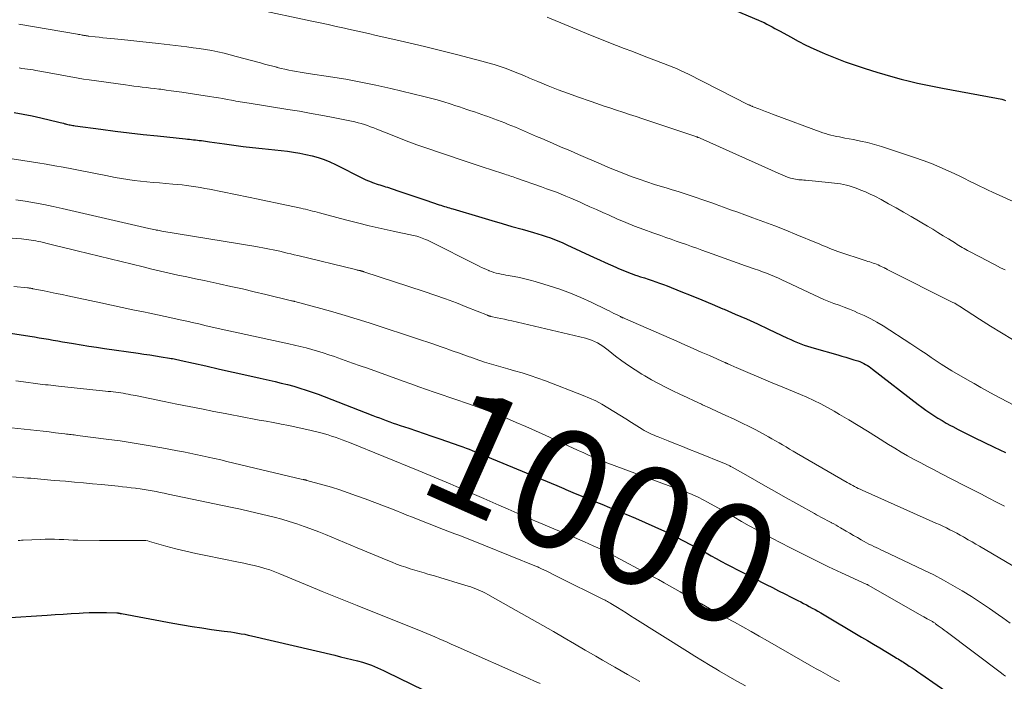
# Model space of a CAD drawing. Units: feet. Extents: x 2049999 to 2055028, y 559991 to 565000.
# Drawn here: x 2051526 to 2051692, y 561351 to 561463 of the extents above; entities that cross this region are included whole.
import ezdxf
from ezdxf.enums import TextEntityAlignment as Align

# ---------------------------------------------------------------- set-up
doc = ezdxf.new("R2010")
doc.units = ezdxf.units.FT
doc.header["$LTSCALE"] = 100
doc.header["$MEASUREMENT"] = 0
for name, color, linetype, lineweight in [('CONTOUR INDEX', 32, 'Continuous', 25), ('CONTOUR INDEX LABEL', 7, 'Continuous', 15), ('CONTOUR INTERMEDIATE', 40, 'Continuous', 15)]:
    doc.layers.add(name, color=color, linetype=linetype, lineweight=lineweight)
doc.styles.add('slant', font='romans.shx', dxfattribs={"oblique": 14.999978})

msp = doc.modelspace()

# ---------------------------------------------------------------- linework, layer by layer
at = {"layer": 'CONTOUR INDEX', "linetype": 'Continuous', "flags": 128}
for points, elevation in [([(2051638.61, 561467.61), (2051650.24, 561462.66), (2051650.71, 561462.45), (2051651.18, 561462.24), (2051651.64, 561462.01), (2051652.1, 561461.77), (2051652.55, 561461.53), (2051653, 561461.28), (2051653.45, 561461.03), (2051653.9, 561460.78), (2051655.59, 561459.83), (2051656.9, 561459.12), (2051658.22, 561458.45), (2051659.56, 561457.81), (2051660.92, 561457.21), (2051661.47, 561456.98), (2051663.12, 561456.31), (2051664.79, 561455.67), (2051666.47, 561455.08), (2051668.16, 561454.53), (2051670.12, 561453.91), (2051671.48, 561453.5), (2051672.85, 561453.11), (2051674.23, 561452.75), (2051675.61, 561452.4), (2051676.99, 561452.08), (2051678.38, 561451.77), (2051679.78, 561451.49), (2051681.18, 561451.22), (2051690.26, 561449.55), (2051690.57, 561449.49), (2051690.87, 561449.42), (2051691.17, 561449.34), (2051691.47, 561449.26), (2051691.77, 561449.16)], 960), ([(2051525.06, 561447.11), (2051526.56, 561446.85), (2051528.05, 561446.55), (2051529.53, 561446.22), (2051532.55, 561445.5), (2051532.8, 561445.44), (2051533.05, 561445.37), (2051533.31, 561445.31), (2051533.56, 561445.24), (2051533.66, 561445.22), (2051533.86, 561445.16), (2051534.06, 561445.11), (2051534.27, 561445.07), (2051534.47, 561445.03), (2051534.68, 561444.99), (2051534.88, 561444.95), (2051535.09, 561444.92), (2051535.3, 561444.89), (2051539.63, 561444.3), (2051542, 561443.99), (2051544.37, 561443.7), (2051546.75, 561443.43), (2051549.13, 561443.17), (2051553.87, 561442.68), (2051554.2, 561442.65), (2051554.53, 561442.62), (2051554.86, 561442.58), (2051555.19, 561442.55), (2051555.52, 561442.51), (2051555.85, 561442.48), (2051556.18, 561442.43), (2051556.51, 561442.39), (2051556.53, 561442.39), (2051556.87, 561442.34), (2051557.22, 561442.29), (2051557.56, 561442.24), (2051557.9, 561442.19), (2051560.39, 561441.84), (2051561.97, 561441.63), (2051563.56, 561441.42), (2051565.15, 561441.23), (2051566.74, 561441.05), (2051570.99, 561440.59), (2051572.04, 561440.45), (2051573.08, 561440.28), (2051574.12, 561440.07), (2051575.15, 561439.83), (2051576.17, 561439.54), (2051577.17, 561439.2), (2051578.15, 561438.8), (2051579.11, 561438.35), (2051583.72, 561436.04), (2051584.08, 561435.87), (2051584.44, 561435.7), (2051584.81, 561435.55), (2051585.18, 561435.4), (2051585.3, 561435.36), (2051585.62, 561435.24), (2051585.93, 561435.13), (2051586.24, 561435.03), (2051586.56, 561434.94), (2051586.88, 561434.84), (2051587.2, 561434.74), (2051587.51, 561434.64), (2051587.83, 561434.54), (2051589.56, 561433.94), (2051590.74, 561433.54), (2051591.92, 561433.14), (2051593.11, 561432.74), (2051594.29, 561432.35), (2051596.53, 561431.6), (2051596.82, 561431.51), (2051597.1, 561431.42), (2051597.39, 561431.33), (2051597.67, 561431.24), (2051597.96, 561431.15), (2051598.25, 561431.06), (2051598.53, 561430.97), (2051598.82, 561430.89), (2051603.72, 561429.43), (2051605.4, 561428.93), (2051607.09, 561428.44), (2051608.77, 561427.96), (2051610.46, 561427.48), (2051612.4, 561426.93), (2051613.12, 561426.72), (2051613.83, 561426.5), (2051614.53, 561426.26), (2051615.23, 561426.02), (2051615.93, 561425.75), (2051616.62, 561425.48), (2051617.3, 561425.19), (2051617.98, 561424.88), (2051622.6, 561422.73), (2051623.51, 561422.31), (2051624.42, 561421.89), (2051625.34, 561421.48), (2051626.26, 561421.07), (2051626.68, 561420.88), (2051627.39, 561420.58), (2051628.11, 561420.29), (2051628.83, 561420.02), (2051629.56, 561419.76), (2051629.75, 561419.7), (2051630.39, 561419.49), (2051631.03, 561419.28), (2051631.67, 561419.07), (2051632.32, 561418.86), (2051632.96, 561418.64), (2051633.59, 561418.42), (2051634.23, 561418.18), (2051634.86, 561417.94), (2051637.15, 561417.02), (2051638.93, 561416.31), (2051640.7, 561415.59), (2051642.46, 561414.86), (2051644.23, 561414.11), (2051644.46, 561414.01), (2051646.33, 561413.21), (2051648.2, 561412.38), (2051650.05, 561411.54), (2051651.9, 561410.68), (2051655.13, 561409.17), (2051655.68, 561408.92), (2051656.22, 561408.67), (2051656.78, 561408.44), (2051657.33, 561408.21), (2051657.89, 561408), (2051658.46, 561407.8), (2051659.03, 561407.62), (2051659.6, 561407.45), (2051663.56, 561406.34), (2051664.24, 561406.15), (2051664.92, 561405.95), (2051665.6, 561405.74), (2051666.27, 561405.53), (2051666.93, 561405.32), (2051667.27, 561405.2), (2051667.6, 561405.07), (2051667.92, 561404.91), (2051668.24, 561404.74), (2051668.55, 561404.56), (2051668.85, 561404.36), (2051669.14, 561404.16), (2051669.43, 561403.94), (2051677.06, 561398.01), (2051677.71, 561397.52), (2051678.37, 561397.04), (2051679.04, 561396.58), (2051679.72, 561396.13), (2051680.41, 561395.7), (2051681.11, 561395.28), (2051681.81, 561394.87), (2051682.53, 561394.48), (2051682.89, 561394.28), (2051683.79, 561393.81), (2051684.7, 561393.34), (2051685.61, 561392.88), (2051686.52, 561392.43), (2051689.88, 561390.8), (2051690.83, 561390.34), (2051691.79, 561389.89)], 980), ([(2051520.01, 561410.64), (2051527.69, 561409.48), (2051528.47, 561409.35), (2051529.26, 561409.23), (2051530.04, 561409.09), (2051530.83, 561408.96), (2051531.61, 561408.82), (2051532.39, 561408.68), (2051533.18, 561408.55), (2051533.96, 561408.41), (2051535, 561408.24), (2051536.3, 561408.03), (2051537.6, 561407.82), (2051538.91, 561407.62), (2051540.22, 561407.43), (2051545.9, 561406.6), (2051546.87, 561406.46), (2051547.83, 561406.32), (2051548.79, 561406.17), (2051549.76, 561406.02), (2051551.19, 561405.79), (2051551.44, 561405.75), (2051551.68, 561405.71), (2051551.93, 561405.66), (2051552.17, 561405.61), (2051552.42, 561405.56), (2051552.66, 561405.51), (2051552.9, 561405.46), (2051553.14, 561405.41), (2051557.27, 561404.48), (2051559.56, 561403.96), (2051561.86, 561403.44), (2051564.15, 561402.92), (2051566.44, 561402.41), (2051568.92, 561401.85), (2051569.97, 561401.6), (2051571.02, 561401.33), (2051572.06, 561401.05), (2051573.1, 561400.75), (2051574.13, 561400.43), (2051575.16, 561400.09), (2051576.17, 561399.73), (2051577.18, 561399.35), (2051585.34, 561396.16), (2051585.91, 561395.94), (2051586.48, 561395.72), (2051587.06, 561395.5), (2051587.63, 561395.28), (2051588.2, 561395.07), (2051588.78, 561394.86), (2051589.36, 561394.66), (2051589.94, 561394.46), (2051591.4, 561393.99), (2051592.7, 561393.56), (2051594.01, 561393.12), (2051595.31, 561392.68), (2051596.62, 561392.23), (2051600, 561391.06), (2051600.52, 561390.87), (2051601.05, 561390.67), (2051601.57, 561390.47), (2051602.08, 561390.26), (2051616.31, 561384.35), (2051616.7, 561384.19), (2051617.08, 561384.02), (2051617.47, 561383.86), (2051617.85, 561383.69), (2051618.24, 561383.53), (2051618.62, 561383.36), (2051619.01, 561383.2), (2051619.39, 561383.04), (2051621.25, 561382.28), (2051622.56, 561381.74), (2051623.87, 561381.2), (2051625.19, 561380.66), (2051626.5, 561380.12), (2051627.9, 561379.55), (2051629.55, 561378.86), (2051631.19, 561378.15), (2051632.81, 561377.41), (2051634.43, 561376.65), (2051635.28, 561376.24), (2051636.46, 561375.66), (2051637.64, 561375.06), (2051638.81, 561374.45), (2051639.96, 561373.82), (2051640.55, 561373.49), (2051641.41, 561373.02), (2051642.27, 561372.54), (2051643.13, 561372.07), (2051644, 561371.6), (2051644.86, 561371.13), (2051645.73, 561370.67), (2051646.6, 561370.22), (2051647.48, 561369.77), (2051651.5, 561367.72), (2051652.56, 561367.19), (2051653.61, 561366.66), (2051654.66, 561366.12), (2051655.72, 561365.59), (2051656.85, 561365.02), (2051657.33, 561364.77), (2051657.82, 561364.52), (2051658.3, 561364.26), (2051658.78, 561364.01), (2051659.26, 561363.74), (2051659.74, 561363.48), (2051660.21, 561363.21), (2051660.69, 561362.93), (2051667.54, 561358.87), (2051668.57, 561358.26), (2051669.6, 561357.65), (2051670.62, 561357.04), (2051671.65, 561356.42), (2051673.23, 561355.47), (2051673.46, 561355.33), (2051673.7, 561355.19), (2051673.93, 561355.05), (2051674.17, 561354.91), (2051674.4, 561354.76), (2051674.64, 561354.62), (2051674.87, 561354.47), (2051675.1, 561354.32), (2051675.6, 561353.99), (2051676.08, 561353.67), (2051676.56, 561353.34), (2051677.04, 561353.02), (2051677.52, 561352.69), (2051683.05, 561348.87)], 1000), ([(2051523.45, 561362.1), (2051530.61, 561362.54), (2051531.94, 561362.63), (2051533.28, 561362.71), (2051534.61, 561362.8), (2051535.95, 561362.89), (2051536.66, 561362.94), (2051537.64, 561362.99), (2051538.61, 561363.02), (2051539.59, 561363.02), (2051540.57, 561363), (2051542.33, 561362.92), (2051542.43, 561362.92), (2051542.52, 561362.91), (2051542.61, 561362.9), (2051542.7, 561362.88), (2051542.8, 561362.86), (2051542.89, 561362.85), (2051542.98, 561362.83), (2051543.07, 561362.81), (2051551.71, 561361.21), (2051553.33, 561360.92), (2051554.96, 561360.64), (2051556.59, 561360.4), (2051558.23, 561360.16), (2051560.34, 561359.88), (2051560.92, 561359.8), (2051561.5, 561359.72), (2051562.08, 561359.63), (2051562.66, 561359.53), (2051563.23, 561359.43), (2051563.81, 561359.32), (2051564.38, 561359.2), (2051564.95, 561359.07), (2051578.99, 561355.79), (2051579.94, 561355.56), (2051580.89, 561355.33), (2051581.83, 561355.09), (2051582.78, 561354.84), (2051583.62, 561354.61), (2051584.14, 561354.46), (2051584.65, 561354.3), (2051585.16, 561354.12), (2051585.66, 561353.92), (2051586.16, 561353.7), (2051586.65, 561353.48), (2051587.14, 561353.26), (2051587.63, 561353.02), (2051595.99, 561348.92)], 1020)]:
    msp.add_lwpolyline(points, dxfattribs=dict(at, elevation=elevation))
at = {"layer": 'CONTOUR INTERMEDIATE', "linetype": 'Continuous', "flags": 128}
for points, elevation in [([(2051565.64, 561464.53), (2051575.1, 561462.51), (2051576.48, 561462.21), (2051577.85, 561461.92), (2051579.22, 561461.61), (2051580.6, 561461.31), (2051580.75, 561461.27), (2051582.05, 561460.98), (2051583.34, 561460.69), (2051584.63, 561460.39), (2051585.93, 561460.1), (2051588.71, 561459.46), (2051591.39, 561458.84), (2051594.07, 561458.2), (2051596.74, 561457.54), (2051599.41, 561456.87), (2051603.71, 561455.78), (2051604.73, 561455.5), (2051605.75, 561455.2), (2051606.76, 561454.86), (2051607.77, 561454.5), (2051608.76, 561454.12), (2051609.75, 561453.72), (2051610.74, 561453.32), (2051611.72, 561452.91), (2051613.14, 561452.32), (2051614.83, 561451.63), (2051616.53, 561450.95), (2051618.25, 561450.31), (2051619.97, 561449.7), (2051621.92, 561449.02), (2051623.02, 561448.64), (2051624.13, 561448.27), (2051625.23, 561447.9), (2051626.34, 561447.53), (2051627.44, 561447.17), (2051628.55, 561446.8), (2051629.65, 561446.43), (2051630.76, 561446.07), (2051639.37, 561443.18), (2051639.5, 561443.14), (2051639.63, 561443.09), (2051639.76, 561443.04), (2051639.89, 561443), (2051640.02, 561442.94), (2051640.15, 561442.89), (2051640.28, 561442.84), (2051640.4, 561442.78), (2051654.04, 561436.7), (2051654.23, 561436.61), (2051654.43, 561436.53), (2051654.63, 561436.45), (2051654.83, 561436.36), (2051655.02, 561436.28), (2051655.23, 561436.21), (2051655.43, 561436.15), (2051655.64, 561436.09), (2051655.92, 561436.01), (2051656.19, 561435.95), (2051656.47, 561435.89), (2051656.75, 561435.85), (2051657.03, 561435.82), (2051657.31, 561435.79), (2051657.59, 561435.77), (2051657.88, 561435.74), (2051658.16, 561435.72), (2051662.02, 561435.36), (2051662.53, 561435.31), (2051663.03, 561435.25), (2051663.53, 561435.18), (2051664.03, 561435.1), (2051664.52, 561435.01), (2051665.01, 561434.89), (2051665.5, 561434.76), (2051665.98, 561434.61), (2051666.65, 561434.38), (2051667.45, 561434.08), (2051668.25, 561433.76), (2051669.02, 561433.4), (2051669.79, 561433.02), (2051670.84, 561432.47), (2051672.11, 561431.78), (2051673.38, 561431.08), (2051674.64, 561430.36), (2051675.9, 561429.63), (2051678.65, 561428), (2051679.53, 561427.47), (2051680.42, 561426.93), (2051681.3, 561426.39), (2051682.17, 561425.84), (2051683.35, 561425.11), (2051683.64, 561424.92), (2051683.93, 561424.75), (2051684.22, 561424.57), (2051684.51, 561424.4), (2051684.81, 561424.23), (2051685.11, 561424.06), (2051685.41, 561423.9), (2051685.71, 561423.74), (2051688.85, 561422.09), (2051689.37, 561421.81), (2051689.9, 561421.54), (2051690.42, 561421.27), (2051690.95, 561421.01), (2051691.7, 561420.63)], 968), ([(2051614.71, 561463.16), (2051621.28, 561460.41), (2051622.54, 561459.89), (2051623.81, 561459.38), (2051625.08, 561458.88), (2051626.35, 561458.39), (2051627.63, 561457.91), (2051628.9, 561457.42), (2051630.18, 561456.93), (2051631.45, 561456.44), (2051635.43, 561454.9), (2051635.8, 561454.76), (2051636.17, 561454.61), (2051636.53, 561454.45), (2051636.89, 561454.29), (2051637.25, 561454.12), (2051637.61, 561453.95), (2051637.97, 561453.78), (2051638.33, 561453.6), (2051648.57, 561448.43), (2051648.66, 561448.39), (2051648.76, 561448.34), (2051648.85, 561448.29), (2051648.95, 561448.25), (2051649.05, 561448.21), (2051649.15, 561448.16), (2051649.24, 561448.12), (2051649.34, 561448.08), (2051650.28, 561447.72), (2051650.85, 561447.5), (2051651.42, 561447.29), (2051652, 561447.07), (2051652.57, 561446.86), (2051661.06, 561443.72), (2051661.51, 561443.57), (2051661.96, 561443.43), (2051662.42, 561443.3), (2051662.89, 561443.19), (2051663.36, 561443.09), (2051663.83, 561443), (2051664.3, 561442.91), (2051664.77, 561442.82), (2051666.22, 561442.56), (2051667.41, 561442.32), (2051668.59, 561442.05), (2051669.76, 561441.73), (2051670.92, 561441.38), (2051676.48, 561439.57), (2051677.92, 561439.07), (2051679.35, 561438.53), (2051680.75, 561437.94), (2051682.14, 561437.31), (2051683.26, 561436.79), (2051684.08, 561436.39), (2051684.9, 561436), (2051685.72, 561435.59), (2051686.54, 561435.18), (2051687.71, 561434.6), (2051687.94, 561434.48), (2051688.17, 561434.37), (2051688.41, 561434.26), (2051688.64, 561434.15), (2051688.88, 561434.04), (2051689.11, 561433.93), (2051689.35, 561433.83), (2051689.58, 561433.72), (2051703.01, 561427.66)], 964), ([(2051525.8, 561461.96), (2051535.67, 561460.31), (2051535.88, 561460.27), (2051536.08, 561460.23), (2051536.29, 561460.2), (2051536.49, 561460.16), (2051536.66, 561460.13), (2051536.78, 561460.1), (2051536.9, 561460.08), (2051537.02, 561460.06), (2051537.14, 561460.04), (2051537.26, 561460.02), (2051537.38, 561460), (2051537.5, 561459.98), (2051537.62, 561459.97), (2051538.68, 561459.85), (2051539.32, 561459.78), (2051539.97, 561459.71), (2051540.62, 561459.64), (2051541.27, 561459.58), (2051543.09, 561459.4), (2051544.64, 561459.24), (2051546.2, 561459.07), (2051547.76, 561458.9), (2051549.31, 561458.72), (2051554.07, 561458.17), (2051555.12, 561458.03), (2051556.17, 561457.88), (2051557.21, 561457.71), (2051558.26, 561457.53), (2051559.29, 561457.32), (2051560.33, 561457.09), (2051561.36, 561456.84), (2051562.38, 561456.57), (2051566.48, 561455.46), (2051567.16, 561455.27), (2051567.84, 561455.09), (2051568.52, 561454.91), (2051569.2, 561454.73), (2051569.28, 561454.7), (2051569.92, 561454.54), (2051570.56, 561454.39), (2051571.21, 561454.26), (2051571.86, 561454.14), (2051572.51, 561454.02), (2051573.16, 561453.92), (2051573.82, 561453.81), (2051574.47, 561453.71), (2051578.26, 561453.13), (2051580.8, 561452.71), (2051583.33, 561452.24), (2051585.85, 561451.72), (2051588.37, 561451.15), (2051593.95, 561449.81), (2051595.06, 561449.53), (2051596.17, 561449.23), (2051597.28, 561448.91), (2051598.38, 561448.57), (2051599.31, 561448.26), (2051599.93, 561448.06), (2051600.56, 561447.85), (2051601.19, 561447.64), (2051601.82, 561447.43), (2051602.44, 561447.21), (2051603.07, 561447), (2051603.7, 561446.79), (2051604.32, 561446.58), (2051604.52, 561446.51), (2051605.13, 561446.3), (2051605.74, 561446.08), (2051606.34, 561445.85), (2051606.95, 561445.62), (2051607.55, 561445.38), (2051608.15, 561445.13), (2051608.74, 561444.89), (2051609.34, 561444.63), (2051612.9, 561443.11), (2051613.79, 561442.73), (2051614.67, 561442.35), (2051615.56, 561441.97), (2051616.44, 561441.59), (2051617.32, 561441.2), (2051618.21, 561440.82), (2051619.09, 561440.44), (2051619.97, 561440.05), (2051623.74, 561438.42), (2051625, 561437.88), (2051626.28, 561437.36), (2051627.56, 561436.86), (2051628.84, 561436.37), (2051630.14, 561435.9), (2051631.44, 561435.45), (2051632.75, 561435.03), (2051634.06, 561434.62), (2051634.71, 561434.43), (2051635.72, 561434.12), (2051636.72, 561433.81), (2051637.73, 561433.49), (2051638.73, 561433.16), (2051639.73, 561432.83), (2051640.72, 561432.49), (2051641.72, 561432.14), (2051642.71, 561431.79), (2051643.13, 561431.63), (2051644.33, 561431.2), (2051645.54, 561430.77), (2051646.74, 561430.33), (2051647.94, 561429.9), (2051649.27, 561429.42), (2051651.13, 561428.74), (2051652.99, 561428.03), (2051654.84, 561427.31), (2051656.68, 561426.56), (2051659.99, 561425.19), (2051660.44, 561425.01), (2051660.89, 561424.82), (2051661.33, 561424.63), (2051661.78, 561424.45), (2051662.23, 561424.26), (2051662.68, 561424.09), (2051663.14, 561423.92), (2051663.6, 561423.76), (2051668.36, 561422.16), (2051668.64, 561422.07), (2051668.93, 561421.97), (2051669.22, 561421.88), (2051669.5, 561421.79), (2051669.79, 561421.7), (2051670.07, 561421.59), (2051670.35, 561421.48), (2051670.62, 561421.35), (2051671.34, 561421.01), (2051671.41, 561420.98), (2051671.48, 561420.95), (2051671.55, 561420.91), (2051671.61, 561420.88), (2051671.68, 561420.84), (2051671.75, 561420.8), (2051671.82, 561420.77), (2051671.89, 561420.73), (2051682.94, 561415.17), (2051683.08, 561415.1), (2051683.23, 561415.02), (2051683.37, 561414.94), (2051683.51, 561414.86), (2051683.65, 561414.78), (2051683.78, 561414.7), (2051683.92, 561414.61), (2051684.06, 561414.52), (2051687.41, 561412.34), (2051689.24, 561411.18), (2051691.08, 561410.04), (2051692.94, 561408.94)], 972), ([(2051525.87, 561454.61), (2051526.34, 561454.55), (2051526.81, 561454.49), (2051527.28, 561454.43), (2051527.75, 561454.36), (2051528.22, 561454.28), (2051528.69, 561454.2), (2051530.31, 561453.92), (2051531.22, 561453.75), (2051532.14, 561453.58), (2051533.05, 561453.4), (2051533.96, 561453.22), (2051534.88, 561453.04), (2051535.79, 561452.88), (2051536.71, 561452.73), (2051537.63, 561452.59), (2051543.78, 561451.75), (2051544.48, 561451.65), (2051545.18, 561451.56), (2051545.87, 561451.48), (2051546.57, 561451.4), (2051547.27, 561451.32), (2051547.96, 561451.24), (2051548.66, 561451.15), (2051549.36, 561451.06), (2051549.72, 561451.02), (2051550.59, 561450.9), (2051551.46, 561450.78), (2051552.34, 561450.65), (2051553.21, 561450.53), (2051557.91, 561449.81), (2051558.64, 561449.7), (2051559.38, 561449.58), (2051560.12, 561449.45), (2051560.85, 561449.32), (2051561.58, 561449.19), (2051561.95, 561449.12), (2051562.33, 561449.05), (2051562.7, 561448.99), (2051563.07, 561448.92), (2051563.44, 561448.86), (2051563.81, 561448.79), (2051564.18, 561448.73), (2051564.56, 561448.67), (2051571.04, 561447.65), (2051573.02, 561447.32), (2051575, 561446.98), (2051576.98, 561446.61), (2051578.95, 561446.23), (2051581.8, 561445.66), (2051582.34, 561445.54), (2051582.88, 561445.41), (2051583.41, 561445.26), (2051583.94, 561445.09), (2051584.47, 561444.91), (2051584.99, 561444.73), (2051585.51, 561444.53), (2051586.03, 561444.33), (2051589.19, 561443.08), (2051590.99, 561442.38), (2051592.79, 561441.7), (2051594.6, 561441.05), (2051596.43, 561440.42), (2051598.25, 561439.81), (2051600.08, 561439.2), (2051601.91, 561438.59), (2051603.74, 561437.99), (2051607.25, 561436.85), (2051607.54, 561436.75), (2051607.82, 561436.66), (2051608.11, 561436.56), (2051608.39, 561436.46), (2051608.68, 561436.37), (2051608.96, 561436.27), (2051609.25, 561436.17), (2051609.53, 561436.07), (2051613.76, 561434.59), (2051614.59, 561434.3), (2051615.41, 561434), (2051616.23, 561433.69), (2051617.04, 561433.38), (2051617.85, 561433.05), (2051618.66, 561432.71), (2051619.46, 561432.36), (2051620.25, 561432.01), (2051620.81, 561431.75), (2051621.88, 561431.26), (2051622.96, 561430.78), (2051624.03, 561430.3), (2051625.11, 561429.82), (2051626.4, 561429.25), (2051627.89, 561428.62), (2051629.4, 561428.01), (2051630.92, 561427.43), (2051632.45, 561426.87), (2051633.78, 561426.4), (2051634.65, 561426.1), (2051635.52, 561425.8), (2051636.39, 561425.5), (2051637.25, 561425.19), (2051638.12, 561424.89), (2051638.98, 561424.58), (2051639.85, 561424.27), (2051640.71, 561423.96), (2051642.42, 561423.34), (2051643.82, 561422.82), (2051645.24, 561422.32), (2051646.65, 561421.82), (2051648.07, 561421.33), (2051649.53, 561420.83), (2051650.21, 561420.59), (2051650.89, 561420.33), (2051651.57, 561420.07), (2051652.24, 561419.8), (2051652.91, 561419.51), (2051653.58, 561419.22), (2051654.24, 561418.92), (2051654.9, 561418.61), (2051659.52, 561416.42), (2051660.36, 561416.04), (2051661.21, 561415.67), (2051662.06, 561415.33), (2051662.92, 561415), (2051663.79, 561414.68), (2051664.65, 561414.35), (2051665.51, 561414.01), (2051666.36, 561413.67), (2051666.91, 561413.44), (2051668.01, 561412.95), (2051669.1, 561412.42), (2051670.16, 561411.83), (2051671.2, 561411.2), (2051675.83, 561408.2), (2051676.69, 561407.64), (2051677.55, 561407.06), (2051678.41, 561406.49), (2051679.26, 561405.9), (2051680.12, 561405.32), (2051680.98, 561404.76), (2051681.86, 561404.22), (2051682.75, 561403.68), (2051685.36, 561402.15), (2051686.48, 561401.51), (2051687.6, 561400.87), (2051688.73, 561400.25), (2051689.86, 561399.63), (2051693.17, 561397.87)], 976), ([(2051520.69, 561439.92), (2051528.99, 561438.64), (2051530.43, 561438.41), (2051531.86, 561438.17), (2051533.3, 561437.91), (2051534.73, 561437.63), (2051536.16, 561437.35), (2051537.59, 561437.07), (2051539.02, 561436.79), (2051540.45, 561436.51), (2051542.01, 561436.21), (2051543.07, 561436.02), (2051544.14, 561435.85), (2051545.2, 561435.7), (2051546.27, 561435.57), (2051547.35, 561435.46), (2051548.42, 561435.36), (2051549.49, 561435.26), (2051550.57, 561435.17), (2051551.73, 561435.08), (2051552.51, 561435.01), (2051553.28, 561434.93), (2051554.05, 561434.84), (2051554.82, 561434.73), (2051555.59, 561434.61), (2051556.36, 561434.49), (2051557.12, 561434.35), (2051557.89, 561434.2), (2051564.46, 561432.89), (2051566.06, 561432.56), (2051567.66, 561432.23), (2051569.26, 561431.89), (2051570.86, 561431.55), (2051573.27, 561431.02), (2051573.66, 561430.93), (2051574.05, 561430.84), (2051574.44, 561430.74), (2051574.83, 561430.64), (2051575.22, 561430.54), (2051575.61, 561430.44), (2051576, 561430.34), (2051576.39, 561430.23), (2051580.77, 561429.08), (2051582.77, 561428.57), (2051584.76, 561428.08), (2051586.76, 561427.62), (2051588.77, 561427.18), (2051592.18, 561426.45), (2051592.49, 561426.38), (2051592.79, 561426.3), (2051593.08, 561426.2), (2051593.38, 561426.11), (2051593.67, 561426), (2051593.96, 561425.88), (2051594.24, 561425.75), (2051594.53, 561425.62), (2051603.26, 561421.25), (2051603.66, 561421.06), (2051604.07, 561420.87), (2051604.48, 561420.69), (2051604.89, 561420.52), (2051604.95, 561420.5), (2051605.33, 561420.36), (2051605.73, 561420.22), (2051606.12, 561420.11), (2051606.52, 561420.01), (2051606.93, 561419.93), (2051607.33, 561419.84), (2051607.74, 561419.76), (2051608.15, 561419.69), (2051609.14, 561419.51), (2051610.03, 561419.34), (2051610.93, 561419.14), (2051611.81, 561418.92), (2051612.69, 561418.67), (2051615.01, 561417.98), (2051616.82, 561417.39), (2051618.61, 561416.74), (2051620.36, 561416), (2051622.09, 561415.21), (2051624.71, 561413.93), (2051625.11, 561413.73), (2051625.52, 561413.52), (2051625.92, 561413.32), (2051626.33, 561413.12), (2051626.9, 561412.83), (2051627.01, 561412.77), (2051627.14, 561412.71), (2051627.26, 561412.66), (2051627.38, 561412.6), (2051627.5, 561412.55), (2051627.63, 561412.5), (2051627.75, 561412.45), (2051627.87, 561412.39), (2051636.49, 561408.62), (2051637.86, 561408.02), (2051639.23, 561407.42), (2051640.6, 561406.82), (2051641.97, 561406.22), (2051644.58, 561405.06), (2051644.64, 561405.04), (2051644.7, 561405.01), (2051644.76, 561404.98), (2051644.82, 561404.96), (2051644.88, 561404.93), (2051644.93, 561404.9), (2051644.99, 561404.87), (2051645.05, 561404.85), (2051645.45, 561404.67), (2051645.7, 561404.55), (2051645.96, 561404.43), (2051646.22, 561404.32), (2051646.48, 561404.21), (2051651.87, 561401.9), (2051652.55, 561401.61), (2051653.23, 561401.34), (2051653.91, 561401.06), (2051654.59, 561400.8), (2051655.27, 561400.53), (2051655.95, 561400.26), (2051656.63, 561399.97), (2051657.3, 561399.68), (2051658.34, 561399.22), (2051659.52, 561398.68), (2051660.69, 561398.11), (2051661.84, 561397.49), (2051662.97, 561396.85), (2051663.87, 561396.32), (2051665.43, 561395.39), (2051666.99, 561394.45), (2051668.55, 561393.5), (2051670.09, 561392.54), (2051672.09, 561391.28), (2051673.15, 561390.63), (2051674.23, 561389.99), (2051675.31, 561389.37), (2051676.4, 561388.76), (2051676.43, 561388.75), (2051677.54, 561388.15), (2051678.65, 561387.55), (2051679.77, 561386.97), (2051680.89, 561386.39), (2051684.94, 561384.32), (2051686.27, 561383.63), (2051687.61, 561382.95), (2051688.95, 561382.25), (2051690.28, 561381.56), (2051691.61, 561380.86)], 984), ([(2051525.31, 561432.45), (2051526.88, 561432.21), (2051528.45, 561431.94), (2051530.01, 561431.65), (2051531.57, 561431.32), (2051533.12, 561430.98), (2051547.67, 561427.62), (2051547.96, 561427.55), (2051548.25, 561427.49), (2051548.54, 561427.43), (2051548.83, 561427.37), (2051548.94, 561427.34), (2051549.18, 561427.3), (2051549.41, 561427.25), (2051549.64, 561427.21), (2051549.87, 561427.17), (2051565.69, 561424.56), (2051566.27, 561424.46), (2051566.85, 561424.36), (2051567.43, 561424.25), (2051568, 561424.14), (2051568.58, 561424.02), (2051569.16, 561423.9), (2051569.73, 561423.77), (2051570.31, 561423.64), (2051570.35, 561423.63), (2051570.95, 561423.48), (2051571.55, 561423.34), (2051572.14, 561423.19), (2051572.74, 561423.05), (2051582.47, 561420.69), (2051582.61, 561420.66), (2051582.74, 561420.62), (2051582.87, 561420.59), (2051583.01, 561420.56), (2051583.16, 561420.52), (2051583.22, 561420.51), (2051583.27, 561420.49), (2051583.33, 561420.48), (2051583.38, 561420.47), (2051583.44, 561420.45), (2051583.49, 561420.44), (2051583.55, 561420.43), (2051583.6, 561420.41), (2051583.67, 561420.39), (2051583.72, 561420.38), (2051583.78, 561420.36), (2051583.84, 561420.34), (2051593.98, 561417.02), (2051595.8, 561416.4), (2051597.61, 561415.76), (2051599.41, 561415.08), (2051601.2, 561414.38), (2051604.63, 561413.01), (2051604.7, 561412.98), (2051604.77, 561412.95), (2051604.84, 561412.93), (2051604.91, 561412.9), (2051604.99, 561412.88), (2051605.06, 561412.86), (2051605.13, 561412.84), (2051605.21, 561412.82), (2051606.28, 561412.6), (2051606.89, 561412.46), (2051607.5, 561412.33), (2051608.11, 561412.19), (2051608.72, 561412.05), (2051621.11, 561409.15), (2051621.64, 561409), (2051622.15, 561408.83), (2051622.65, 561408.61), (2051623.13, 561408.36), (2051623.6, 561408.07), (2051624.06, 561407.78), (2051624.51, 561407.46), (2051624.95, 561407.13), (2051626.2, 561406.15), (2051627.27, 561405.34), (2051628.36, 561404.55), (2051629.49, 561403.82), (2051630.63, 561403.11), (2051631.11, 561402.82), (2051632.26, 561402.15), (2051633.43, 561401.51), (2051634.61, 561400.89), (2051635.8, 561400.29), (2051637, 561399.72), (2051638.21, 561399.15), (2051639.41, 561398.58), (2051640.62, 561398.03), (2051640.81, 561397.95), (2051642.11, 561397.35), (2051643.41, 561396.75), (2051644.72, 561396.16), (2051646.02, 561395.56), (2051646.37, 561395.4), (2051647.51, 561394.86), (2051648.65, 561394.3), (2051649.77, 561393.72), (2051650.88, 561393.12), (2051651.9, 561392.56), (2051652.5, 561392.23), (2051653.1, 561391.89), (2051653.69, 561391.55), (2051654.28, 561391.2), (2051654.87, 561390.85), (2051655.46, 561390.5), (2051656.05, 561390.16), (2051656.64, 561389.81), (2051665.17, 561384.86), (2051665.47, 561384.69), (2051665.77, 561384.52), (2051666.08, 561384.35), (2051666.39, 561384.19), (2051666.7, 561384.03), (2051667.02, 561383.87), (2051667.33, 561383.73), (2051667.65, 561383.58), (2051680.07, 561378.05), (2051680.67, 561377.78), (2051681.26, 561377.51), (2051681.85, 561377.22), (2051682.43, 561376.93), (2051683.01, 561376.63), (2051683.59, 561376.33), (2051684.16, 561376.02), (2051684.72, 561375.7), (2051684.88, 561375.61), (2051685.52, 561375.24), (2051686.15, 561374.87), (2051686.79, 561374.5), (2051687.43, 561374.13), (2051693.99, 561370.28)], 988), ([(2051509.61, 561427.02), (2051526.27, 561425.84), (2051526.68, 561425.81), (2051527.08, 561425.77), (2051527.49, 561425.72), (2051527.89, 561425.66), (2051528.3, 561425.6), (2051528.7, 561425.52), (2051529.1, 561425.44), (2051529.5, 561425.35), (2051531.02, 561424.99), (2051532.18, 561424.71), (2051533.34, 561424.43), (2051534.5, 561424.15), (2051535.66, 561423.86), (2051546.71, 561421.13), (2051548.18, 561420.77), (2051549.64, 561420.43), (2051551.11, 561420.09), (2051552.59, 561419.77), (2051554.06, 561419.46), (2051555.54, 561419.14), (2051557.01, 561418.83), (2051558.49, 561418.52), (2051559.5, 561418.3), (2051561.48, 561417.87), (2051563.45, 561417.43), (2051565.42, 561416.97), (2051567.39, 561416.5), (2051571.66, 561415.46), (2051571.74, 561415.44), (2051571.81, 561415.42), (2051571.89, 561415.4), (2051571.96, 561415.38), (2051572.04, 561415.37), (2051572.11, 561415.35), (2051572.19, 561415.33), (2051572.26, 561415.31), (2051576.61, 561414.14), (2051578.65, 561413.58), (2051580.69, 561412.99), (2051582.71, 561412.37), (2051584.73, 561411.72), (2051593.55, 561408.82), (2051594.6, 561408.47), (2051595.64, 561408.12), (2051596.67, 561407.76), (2051597.71, 561407.4), (2051597.98, 561407.3), (2051598.88, 561406.98), (2051599.78, 561406.66), (2051600.68, 561406.34), (2051601.58, 561406.02), (2051601.83, 561405.93), (2051602.6, 561405.65), (2051603.38, 561405.39), (2051604.15, 561405.13), (2051604.93, 561404.89), (2051605.71, 561404.65), (2051606.5, 561404.42), (2051607.28, 561404.2), (2051608.07, 561403.98), (2051609.17, 561403.68), (2051610.5, 561403.3), (2051611.82, 561402.89), (2051613.13, 561402.44), (2051614.43, 561401.96), (2051620.73, 561399.53), (2051621.81, 561399.07), (2051622.87, 561398.58), (2051623.9, 561398.02), (2051624.9, 561397.43), (2051625.9, 561396.81), (2051626.89, 561396.19), (2051627.89, 561395.56), (2051628.88, 561394.94), (2051630.68, 561393.82), (2051631, 561393.63), (2051631.32, 561393.45), (2051631.66, 561393.28), (2051631.99, 561393.12), (2051632.33, 561392.97), (2051632.67, 561392.82), (2051633.02, 561392.68), (2051633.36, 561392.54), (2051635.05, 561391.86), (2051636.25, 561391.38), (2051637.44, 561390.91), (2051638.63, 561390.43), (2051639.82, 561389.95), (2051644.77, 561387.94), (2051644.9, 561387.89), (2051645.03, 561387.83), (2051645.16, 561387.77), (2051645.29, 561387.71), (2051645.42, 561387.65), (2051645.54, 561387.58), (2051645.67, 561387.51), (2051645.79, 561387.44), (2051648.48, 561385.92), (2051649.95, 561385.08), (2051651.42, 561384.25), (2051652.9, 561383.42), (2051654.37, 561382.59), (2051659.63, 561379.63), (2051659.98, 561379.44), (2051660.34, 561379.25), (2051660.69, 561379.06), (2051661.05, 561378.87), (2051661.4, 561378.68), (2051661.76, 561378.5), (2051662.11, 561378.31), (2051662.47, 561378.12), (2051662.52, 561378.09), (2051662.9, 561377.89), (2051663.27, 561377.68), (2051663.65, 561377.47), (2051664.02, 561377.25), (2051664.96, 561376.7), (2051665.6, 561376.32), (2051666.23, 561375.95), (2051666.88, 561375.59), (2051667.52, 561375.22), (2051668.03, 561374.93), (2051668.42, 561374.72), (2051668.81, 561374.51), (2051669.21, 561374.31), (2051669.61, 561374.12), (2051670.01, 561373.93), (2051670.41, 561373.74), (2051670.81, 561373.55), (2051671.22, 561373.36), (2051678.06, 561370.12), (2051679.71, 561369.31), (2051681.33, 561368.46), (2051682.92, 561367.56), (2051684.5, 561366.63), (2051686.05, 561365.66), (2051687.58, 561364.66), (2051689.1, 561363.64), (2051690.6, 561362.59), (2051691.3, 561362.09), (2051692.58, 561361.19)], 992), ([(2051524.99, 561417.82), (2051527.29, 561417.61), (2051527.37, 561417.61), (2051527.46, 561417.6), (2051527.54, 561417.59), (2051527.63, 561417.57), (2051527.66, 561417.57), (2051527.73, 561417.56), (2051527.8, 561417.55), (2051527.86, 561417.54), (2051527.93, 561417.52), (2051528, 561417.51), (2051528.07, 561417.5), (2051528.13, 561417.49), (2051528.2, 561417.47), (2051530.08, 561417.1), (2051531.08, 561416.9), (2051532.08, 561416.69), (2051533.09, 561416.48), (2051534.09, 561416.26), (2051539.61, 561415.07), (2051541.41, 561414.68), (2051543.21, 561414.3), (2051545.01, 561413.93), (2051546.81, 561413.56), (2051547.85, 561413.35), (2051549.13, 561413.08), (2051550.42, 561412.81), (2051551.7, 561412.53), (2051552.98, 561412.25), (2051554.37, 561411.94), (2051554.95, 561411.81), (2051555.53, 561411.67), (2051556.11, 561411.54), (2051556.69, 561411.4), (2051557.35, 561411.24), (2051557.6, 561411.18), (2051557.85, 561411.12), (2051558.1, 561411.07), (2051558.35, 561411.01), (2051558.6, 561410.95), (2051558.86, 561410.9), (2051559.11, 561410.84), (2051559.36, 561410.79), (2051571.22, 561408.21), (2051572.19, 561407.99), (2051573.16, 561407.76), (2051574.13, 561407.51), (2051575.09, 561407.25), (2051576.05, 561406.97), (2051577, 561406.68), (2051577.95, 561406.37), (2051578.9, 561406.05), (2051579.49, 561405.84), (2051580.73, 561405.4), (2051581.97, 561404.96), (2051583.21, 561404.52), (2051584.45, 561404.08), (2051590.46, 561401.92), (2051591.77, 561401.45), (2051593.08, 561400.99), (2051594.39, 561400.53), (2051595.7, 561400.08), (2051597.02, 561399.63), (2051598.33, 561399.18), (2051599.64, 561398.73), (2051600.96, 561398.27), (2051601.45, 561398.1), (2051603, 561397.55), (2051604.55, 561396.98), (2051606.08, 561396.38), (2051607.61, 561395.76), (2051607.84, 561395.67), (2051609.48, 561394.98), (2051611.11, 561394.28), (2051612.73, 561393.56), (2051614.35, 561392.83), (2051619.81, 561390.31), (2051620.27, 561390.1), (2051620.73, 561389.89), (2051621.19, 561389.68), (2051621.65, 561389.48), (2051622.43, 561389.14), (2051622.5, 561389.1), (2051622.57, 561389.07), (2051622.64, 561389.03), (2051622.71, 561388.99), (2051622.78, 561388.95), (2051622.85, 561388.91), (2051622.92, 561388.87), (2051623, 561388.83), (2051623.02, 561388.82), (2051623.11, 561388.78), (2051623.19, 561388.73), (2051623.28, 561388.7), (2051623.37, 561388.66), (2051638.06, 561383.24), (2051638.51, 561383.07), (2051638.95, 561382.89), (2051639.4, 561382.7), (2051639.84, 561382.5), (2051640.28, 561382.29), (2051640.71, 561382.08), (2051641.14, 561381.86), (2051641.56, 561381.62), (2051643.5, 561380.53), (2051644.8, 561379.8), (2051646.09, 561379.07), (2051647.38, 561378.33), (2051648.68, 561377.6), (2051649.97, 561376.88), (2051651.27, 561376.16), (2051652.58, 561375.46), (2051653.9, 561374.77), (2051655.6, 561373.88), (2051657.73, 561372.8), (2051659.86, 561371.73), (2051662.01, 561370.7), (2051664.17, 561369.69), (2051668.47, 561367.72), (2051668.49, 561367.71), (2051668.51, 561367.7), (2051668.52, 561367.69), (2051668.54, 561367.69), (2051668.61, 561367.65), (2051668.62, 561367.64), (2051668.64, 561367.63), (2051668.66, 561367.62), (2051668.67, 561367.62), (2051677.8, 561362.4), (2051678.06, 561362.25), (2051678.32, 561362.1), (2051678.58, 561361.95), (2051678.85, 561361.81), (2051679.15, 561361.65), (2051679.27, 561361.58), (2051679.38, 561361.52), (2051679.49, 561361.46), (2051679.6, 561361.39), (2051679.7, 561361.32), (2051679.81, 561361.25), (2051679.92, 561361.18), (2051680.02, 561361.11), (2051680.47, 561360.77), (2051680.8, 561360.53), (2051681.12, 561360.28), (2051681.45, 561360.04), (2051681.78, 561359.79), (2051691.09, 561352.77), (2051691.43, 561352.53), (2051691.76, 561352.28)], 996), ([(2051525.3, 561401.96), (2051526.61, 561401.78), (2051528.99, 561401.48), (2051529.43, 561401.43), (2051529.87, 561401.37), (2051530.3, 561401.32), (2051530.74, 561401.28), (2051531.18, 561401.23), (2051531.62, 561401.18), (2051532.06, 561401.14), (2051532.5, 561401.09), (2051540.42, 561400.25), (2051540.84, 561400.2), (2051541.27, 561400.15), (2051541.7, 561400.1), (2051542.13, 561400.05), (2051542.14, 561400.05), (2051542.56, 561399.99), (2051542.98, 561399.93), (2051543.39, 561399.87), (2051543.81, 561399.8), (2051544.23, 561399.72), (2051544.64, 561399.64), (2051545.06, 561399.56), (2051545.47, 561399.48), (2051550.29, 561398.5), (2051552.37, 561398.07), (2051554.46, 561397.66), (2051556.55, 561397.24), (2051558.63, 561396.83), (2051560.51, 561396.47), (2051561.66, 561396.25), (2051562.81, 561396.03), (2051563.97, 561395.81), (2051565.12, 561395.59), (2051566.27, 561395.38), (2051567.43, 561395.16), (2051568.58, 561394.95), (2051569.73, 561394.73), (2051569.95, 561394.69), (2051571.22, 561394.44), (2051572.47, 561394.18), (2051573.73, 561393.9), (2051574.98, 561393.6), (2051576.6, 561393.21), (2051577.21, 561393.05), (2051577.83, 561392.88), (2051578.43, 561392.68), (2051579.04, 561392.48), (2051579.64, 561392.27), (2051580.23, 561392.04), (2051580.83, 561391.81), (2051581.42, 561391.58), (2051592.97, 561386.88), (2051593.65, 561386.61), (2051594.33, 561386.33), (2051595.01, 561386.06), (2051595.68, 561385.78), (2051596.36, 561385.5), (2051597.04, 561385.22), (2051597.71, 561384.93), (2051598.38, 561384.64), (2051599.37, 561384.21), (2051600.54, 561383.7), (2051601.7, 561383.19), (2051602.86, 561382.68), (2051604.03, 561382.16), (2051606.58, 561381.04), (2051608.12, 561380.37), (2051609.66, 561379.7), (2051611.2, 561379.04), (2051612.74, 561378.38), (2051612.89, 561378.32), (2051614.36, 561377.7), (2051615.83, 561377.08), (2051617.3, 561376.45), (2051618.76, 561375.83), (2051620.19, 561375.23), (2051620.94, 561374.9), (2051621.69, 561374.57), (2051622.44, 561374.23), (2051623.19, 561373.88), (2051623.93, 561373.52), (2051624.67, 561373.16), (2051625.4, 561372.79), (2051626.13, 561372.41), (2051631.58, 561369.52), (2051632.5, 561369.02), (2051633.43, 561368.52), (2051634.34, 561368.01), (2051635.26, 561367.49), (2051636.17, 561366.97), (2051637.08, 561366.45), (2051637.99, 561365.93), (2051638.91, 561365.41), (2051640.62, 561364.43), (2051642, 561363.65), (2051643.39, 561362.87), (2051644.78, 561362.1), (2051646.18, 561361.34), (2051647.57, 561360.58), (2051648.97, 561359.81), (2051650.35, 561359.03), (2051651.74, 561358.24), (2051659.16, 561353.98), (2051659.94, 561353.54), (2051660.72, 561353.1), (2051661.5, 561352.66), (2051662.28, 561352.23), (2051663.06, 561351.79), (2051663.84, 561351.36)], 1004), ([(2051513.88, 561395.2), (2051527.78, 561393.72), (2051528.84, 561393.61), (2051529.89, 561393.49), (2051530.94, 561393.37), (2051532, 561393.24), (2051533.58, 561393.05), (2051533.84, 561393.02), (2051534.1, 561392.99), (2051534.36, 561392.96), (2051534.63, 561392.92), (2051534.89, 561392.89), (2051535.15, 561392.86), (2051535.41, 561392.83), (2051535.68, 561392.8), (2051540.51, 561392.18), (2051542.87, 561391.85), (2051545.22, 561391.5), (2051547.56, 561391.12), (2051549.9, 561390.7), (2051552.49, 561390.22), (2051553.53, 561390.02), (2051554.57, 561389.81), (2051555.62, 561389.59), (2051556.65, 561389.37), (2051557.69, 561389.13), (2051558.73, 561388.9), (2051559.77, 561388.66), (2051560.8, 561388.41), (2051572.35, 561385.67), (2051572.59, 561385.62), (2051572.84, 561385.56), (2051573.08, 561385.51), (2051573.33, 561385.45), (2051573.66, 561385.38), (2051573.74, 561385.36), (2051573.81, 561385.34), (2051573.89, 561385.33), (2051573.97, 561385.31), (2051574.05, 561385.29), (2051574.12, 561385.27), (2051574.2, 561385.25), (2051574.27, 561385.23), (2051576.98, 561384.48), (2051578.41, 561384.06), (2051579.83, 561383.62), (2051581.23, 561383.15), (2051582.63, 561382.65), (2051584.1, 561382.11), (2051585.72, 561381.5), (2051587.35, 561380.88), (2051588.97, 561380.24), (2051590.58, 561379.6), (2051590.81, 561379.51), (2051592.31, 561378.91), (2051593.81, 561378.32), (2051595.31, 561377.73), (2051596.82, 561377.14), (2051598.43, 561376.52), (2051599.13, 561376.25), (2051599.83, 561375.98), (2051600.54, 561375.71), (2051601.24, 561375.44), (2051601.94, 561375.17), (2051602.65, 561374.89), (2051603.35, 561374.61), (2051604.04, 561374.33), (2051612.87, 561370.75), (2051612.98, 561370.7), (2051613.09, 561370.66), (2051613.2, 561370.61), (2051613.31, 561370.56), (2051613.42, 561370.51), (2051613.53, 561370.46)], 1008), ([(2051524.78, 561385.81), (2051527.29, 561385.62), (2051527.85, 561385.57), (2051528.42, 561385.53), (2051528.98, 561385.48), (2051529.54, 561385.43), (2051530.1, 561385.38), (2051530.66, 561385.33), (2051531.22, 561385.28), (2051531.78, 561385.23), (2051533.68, 561385.07), (2051535.19, 561384.94), (2051536.7, 561384.81), (2051538.21, 561384.66), (2051539.72, 561384.52), (2051542.55, 561384.23), (2051543.28, 561384.15), (2051544, 561384.07), (2051544.73, 561383.98), (2051545.46, 561383.89), (2051545.56, 561383.87), (2051546.23, 561383.78), (2051546.91, 561383.68), (2051547.58, 561383.57), (2051548.25, 561383.45), (2051548.92, 561383.33), (2051549.59, 561383.2), (2051550.26, 561383.07), (2051550.92, 561382.93), (2051561.43, 561380.74), (2051563.09, 561380.38), (2051564.74, 561380.01), (2051566.39, 561379.62), (2051568.04, 561379.21), (2051568.75, 561379.03), (2051570.03, 561378.69), (2051571.31, 561378.32), (2051572.57, 561377.91), (2051573.82, 561377.48), (2051574.14, 561377.37), (2051575.22, 561376.97), (2051576.3, 561376.55)], 1012), ([(2051576.3, 561376.55), (2051577.38, 561376.11), (2051578.44, 561375.66), (2051579.51, 561375.2), (2051580.57, 561374.75), (2051581.64, 561374.3), (2051582.71, 561373.86), (2051587.87, 561371.74), (2051588.62, 561371.44), (2051589.37, 561371.15), (2051590.13, 561370.87), (2051590.89, 561370.6), (2051591.66, 561370.35), (2051592.43, 561370.1), (2051593.2, 561369.87), (2051593.98, 561369.64), (2051594.62, 561369.46), (2051595.72, 561369.15), (2051596.82, 561368.83), (2051597.92, 561368.5), (2051599.01, 561368.17), (2051601.41, 561367.44), (2051601.84, 561367.31), (2051602.26, 561367.16), (2051602.67, 561367), (2051603.08, 561366.83), (2051603.49, 561366.65), (2051603.89, 561366.46), (2051604.29, 561366.25), (2051604.68, 561366.04), (2051608.58, 561363.86), (2051610.37, 561362.85), (2051612.17, 561361.84), (2051613.95, 561360.81), (2051615.74, 561359.79), (2051617.52, 561358.75), (2051619.3, 561357.72), (2051621.08, 561356.68), (2051622.86, 561355.65), (2051624.01, 561354.97), (2051626.09, 561353.77), (2051628.18, 561352.57), (2051630.27, 561351.38)], 1012), ([(2051525.71, 561375.1), (2051525.99, 561375.12), (2051526.28, 561375.14), (2051526.56, 561375.15), (2051529.44, 561375.29), (2051530.23, 561375.32), (2051531.02, 561375.33), (2051531.81, 561375.32), (2051532.6, 561375.28), (2051533.39, 561375.25), (2051534.18, 561375.21), (2051534.97, 561375.19), (2051535.77, 561375.17), (2051539.41, 561375.12), (2051540.71, 561375.11), (2051542.01, 561375.1), (2051543.32, 561375.1), (2051544.62, 561375.1), (2051546.62, 561375.12), (2051546.92, 561375.11), (2051547.21, 561375.08), (2051547.51, 561375.03), (2051547.8, 561374.96), (2051550.55, 561374.18), (2051552.22, 561373.73), (2051553.9, 561373.31)], 1016), ([(2051553.9, 561373.31), (2051555.58, 561372.92), (2051557.27, 561372.56), (2051562.78, 561371.47), (2051563.66, 561371.28), (2051564.55, 561371.09), (2051565.43, 561370.88), (2051566.3, 561370.66), (2051567.17, 561370.42), (2051568.03, 561370.15), (2051568.88, 561369.85), (2051569.72, 561369.52), (2051576.03, 561366.86), (2051576.86, 561366.51), (2051577.69, 561366.17), (2051578.52, 561365.83), (2051579.36, 561365.49), (2051580.19, 561365.16), (2051581.03, 561364.83), (2051581.87, 561364.49), (2051582.7, 561364.16), (2051593.75, 561359.74), (2051594.44, 561359.46), (2051595.13, 561359.17), (2051595.81, 561358.88), (2051596.5, 561358.58), (2051597.18, 561358.28), (2051597.86, 561357.98), (2051598.54, 561357.67), (2051599.22, 561357.37), (2051611.61, 561351.87), (2051612.55, 561351.45), (2051613.5, 561351.02)], 1016), ([(2051613.53, 561370.46), (2051613.64, 561370.41), (2051613.74, 561370.36), (2051614.62, 561369.93), (2051615.17, 561369.66), (2051615.71, 561369.39), (2051616.26, 561369.12), (2051616.8, 561368.85), (2051623.84, 561365.36), (2051624.03, 561365.26), (2051624.23, 561365.16), (2051624.43, 561365.06), (2051624.62, 561364.95), (2051624.82, 561364.84), (2051625.01, 561364.73), (2051625.2, 561364.62), (2051625.39, 561364.51), (2051626.49, 561363.83), (2051627.22, 561363.38), (2051627.96, 561362.92), (2051628.7, 561362.46), (2051629.43, 561362), (2051638.29, 561356.41), (2051639.54, 561355.63), (2051640.81, 561354.85), (2051642.08, 561354.08), (2051643.35, 561353.33), (2051643.68, 561353.13), (2051645.13, 561352.29), (2051646.58, 561351.46), (2051648.05, 561350.65)], 1008)]:
    msp.add_lwpolyline(points, dxfattribs=dict(at, elevation=elevation))

# ---------------------------------------------------------------- texts
at = {"layer": 'CONTOUR INDEX LABEL', "linetype": 'Continuous', "style": 'slant', "oblique": 15}
msp.add_text('1000', height=20, rotation=336.0877, dxfattribs=at).set_placement((2051623.99, 561380.65, 1000), align=Align.MIDDLE_CENTER)

doc.saveas('drawing.dxf')
